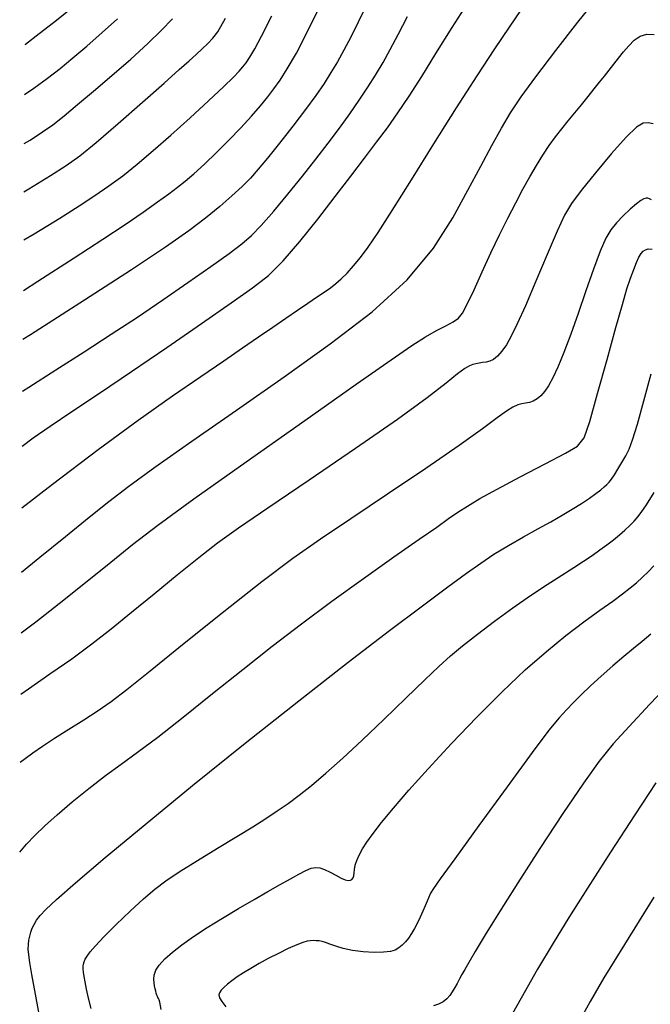
# Model space of a CAD drawing. Extents: x 351764 to 354964, y 1053830 to 1056830.
# Drawn here: x 352075 to 352148, y 1054474 to 1054589 of the extents above; entities that cross this region are included whole.
import ezdxf

# ---------------------------------------------------------------- set-up
doc = ezdxf.new("R2010")
doc.units = 0
doc.header["$MEASUREMENT"] = 0
doc.layers.add('INDEX', color=1, linetype='CONTINUOUS')
doc.layers.add('INTER', color=33, linetype='CONTINUOUS')

msp = doc.modelspace()

# ---------------------------------------------------------------- linework, layer by layer
at = {"layer": 'INDEX', "color": 1, "linetype": 'CONTINUOUS'}
for points, elevation in [([(352075.22, 1054524.24), (352077.37, 1054525.99), (352080.35, 1054528.39), (352083.12, 1054530.64), (352083.12, 1054530.64), (352085.41, 1054532.48), (352087.72, 1054534.25), (352090.77, 1054536.48), (352090.77, 1054536.48), (352095.07, 1054539.52), (352100.27, 1054543.15), (352105.81, 1054547.03), (352105.81, 1054547.03), (352111.2, 1054550.86), (352116.07, 1054554.61), (352120.15, 1054558.34), (352120.15, 1054558.34), (352123.22, 1054562.03), (352125.49, 1054565.58), (352127.24, 1054568.81), (352127.24, 1054568.81), (352128.73, 1054571.61), (352130.03, 1054574), (352131.16, 1054576.03), (352131.16, 1054576.03), (352132.22, 1054577.81), (352133.45, 1054579.69), (352135.14, 1054582.04), (352135.14, 1054582.04), (352137.47, 1054585.08), (352140.05, 1054588.38), (352142.38, 1054591.33)], 2530), ([(352075.43, 1054557.11), (352077.11, 1054558.2), (352077.11, 1054558.2), (352081.35, 1054560.91), (352084.68, 1054563.07), (352087.3, 1054564.81), (352087.3, 1054564.81), (352089.4, 1054566.25), (352091.08, 1054567.43), (352092.38, 1054568.37), (352092.38, 1054568.37), (352093.4, 1054569.13), (352094.3, 1054569.85), (352095.3, 1054570.72), (352095.3, 1054570.72), (352096.53, 1054571.85), (352097.93, 1054573.19), (352099.38, 1054574.63), (352099.38, 1054574.63), (352100.76, 1054576.08), (352102.01, 1054577.44), (352103.07, 1054578.65), (352103.07, 1054578.65), (352103.92, 1054579.68), (352104.64, 1054580.62), (352105.36, 1054581.65), (352105.36, 1054581.65), (352106.19, 1054582.95), (352107.26, 1054584.8), (352108.68, 1054587.54), (352108.68, 1054587.54), (352110.5, 1054591.28)], 2540), ([(352080.64, 1054589.67), (352078.95, 1054588.31), (352077.28, 1054587.02), (352077.28, 1054587.02), (352075.68, 1054585.8), (352075.61, 1054585.75)], 2550), ([(352077.45, 1054471.61), (352076.83, 1054474.99), (352076.83, 1054474.99), (352076.41, 1054477.29), (352076.17, 1054478.7), (352076.06, 1054479.57), (352076.06, 1054479.57), (352076.01, 1054480.24), (352076.02, 1054480.8), (352076.08, 1054481.3), (352076.08, 1054481.3), (352076.17, 1054481.78), (352076.3, 1054482.25), (352076.47, 1054482.7), (352076.47, 1054482.7), (352076.69, 1054483.14), (352076.98, 1054483.62), (352077.41, 1054484.16), (352077.41, 1054484.16), (352078.05, 1054484.87), (352079.28, 1054486.03), (352081.49, 1054487.97), (352081.49, 1054487.97), (352084.98, 1054490.93), (352089.62, 1054494.79), (352095.16, 1054499.33), (352095.16, 1054499.33), (352101.3, 1054504.27), (352107.53, 1054509.22), (352113.28, 1054513.72), (352113.28, 1054513.72), (352118.1, 1054517.42), (352121.96, 1054520.31), (352124.9, 1054522.51), (352124.9, 1054522.51), (352127.06, 1054524.1), (352128.73, 1054525.3), (352130.28, 1054526.32), (352131.96, 1054527.34), (352133.72, 1054528.34), (352135.4, 1054529.28), (352135.4, 1054529.28), (352136.9, 1054530.12), (352138.22, 1054530.88), (352139.4, 1054531.58), (352139.4, 1054531.58), (352140.47, 1054532.26), (352141.4, 1054532.88), (352142.16, 1054533.42), (352142.16, 1054533.42), (352142.72, 1054533.84), (352143.12, 1054534.18), (352143.43, 1054534.47), (352143.43, 1054534.47), (352143.7, 1054534.75), (352143.98, 1054535.1), (352144.31, 1054535.58), (352144.31, 1054535.58), (352144.73, 1054536.25), (352145.19, 1054537.02), (352145.63, 1054537.81), (352145.63, 1054537.81), (352146.02, 1054538.6), (352146.44, 1054539.69), (352147, 1054541.5), (352147, 1054541.5), (352147.75, 1054544.23), (352148.58, 1054547.38)], 2520), ([(352149.15, 1054499.66), (352146.69, 1054495.94), (352143.87, 1054491.58), (352141.19, 1054487.37), (352141.19, 1054487.37), (352139.01, 1054483.93), (352137.16, 1054480.94), (352135.36, 1054477.92), (352135.36, 1054477.92), (352133.44, 1054474.53), (352131.58, 1054471.23)], 2510)]:
    msp.add_lwpolyline(points, dxfattribs=dict(at, elevation=elevation))
at = {"layer": 'INTER', "color": 33, "linetype": 'CONTINUOUS'}
for points, elevation in [([(352075.31, 1054538.92), (352076.59, 1054539.89), (352078.54, 1054541.26), (352078.54, 1054541.26), (352081.1, 1054542.99), (352084.29, 1054545.11), (352088.02, 1054547.63), (352088.02, 1054547.63), (352092.15, 1054550.45), (352096.2, 1054553.25), (352099.66, 1054555.64), (352099.66, 1054555.64), (352102.14, 1054557.39), (352103.99, 1054558.86), (352105.7, 1054560.54), (352105.7, 1054560.54), (352107.64, 1054562.8), (352109.74, 1054565.43), (352111.77, 1054568.07), (352111.77, 1054568.07), (352113.59, 1054570.44), (352115.18, 1054572.53), (352116.59, 1054574.38), (352116.59, 1054574.38), (352117.86, 1054576.09), (352119.09, 1054577.82), (352120.39, 1054579.75), (352120.39, 1054579.75), (352121.86, 1054582.06), (352123.52, 1054584.74), (352125.41, 1054587.77), (352125.41, 1054587.77), (352127.5, 1054591.07)], 2534), ([(352115.39, 1054590.32), (352114.46, 1054588.38), (352113.59, 1054586.63), (352113.59, 1054586.63), (352112.8, 1054585.12), (352112.04, 1054583.78), (352111.28, 1054582.52), (352111.28, 1054582.52), (352110.47, 1054581.24), (352109.51, 1054579.84), (352108.31, 1054578.2), (352108.31, 1054578.2), (352106.85, 1054576.28), (352105.3, 1054574.29), (352103.9, 1054572.54), (352103.9, 1054572.54), (352102.81, 1054571.23), (352101.89, 1054570.2), (352100.93, 1054569.24), (352100.93, 1054569.24), (352099.74, 1054568.13), (352098.32, 1054566.89), (352096.66, 1054565.53), (352096.66, 1054565.53), (352094.7, 1054564.04), (352092.01, 1054562.14), (352088.04, 1054559.51), (352088.04, 1054559.51), (352082.54, 1054555.95), (352076.28, 1054551.93), (352075.39, 1054551.36)], 2538), ([(352075.27, 1054531.72), (352078.82, 1054534.48), (352084.14, 1054538.53), (352084.14, 1054538.53), (352088.83, 1054541.98), (352092.81, 1054544.8), (352096.1, 1054547.07), (352096.1, 1054547.07), (352098.78, 1054548.9), (352100.96, 1054550.4), (352102.83, 1054551.67), (352102.83, 1054551.67), (352104.51, 1054552.82), (352106.03, 1054553.85), (352107.38, 1054554.78), (352107.38, 1054554.78), (352108.58, 1054555.6), (352109.61, 1054556.31), (352110.49, 1054556.91), (352110.49, 1054556.91), (352111.21, 1054557.41), (352111.85, 1054557.9), (352112.48, 1054558.44), (352112.48, 1054558.44), (352113.16, 1054559.13), (352113.9, 1054559.97), (352114.71, 1054560.96), (352114.71, 1054560.96), (352115.61, 1054562.16), (352116.79, 1054563.86), (352118.43, 1054566.41), (352118.43, 1054566.41), (352120.68, 1054569.99), (352123.28, 1054574.19), (352125.92, 1054578.4), (352125.92, 1054578.4), (352128.32, 1054582.14), (352130.39, 1054585.28), (352132.07, 1054587.8), (352133.4, 1054589.75)], 2532), ([(352075.35, 1054545.34), (352076.09, 1054545.82), (352079.22, 1054547.83), (352082.5, 1054549.93), (352082.5, 1054549.93), (352085.67, 1054551.98), (352088.72, 1054553.99), (352091.7, 1054556), (352094.62, 1054558.01), (352097.28, 1054559.88), (352099.42, 1054561.41), (352099.42, 1054561.41), (352100.91, 1054562.53), (352102.03, 1054563.5), (352103.16, 1054564.69), (352103.16, 1054564.69), (352104.61, 1054566.35), (352106.26, 1054568.35), (352107.95, 1054570.44), (352107.95, 1054570.44), (352109.52, 1054572.43), (352110.95, 1054574.29), (352112.26, 1054576.04), (352112.26, 1054576.04), (352113.47, 1054577.71), (352114.57, 1054579.3), (352115.58, 1054580.8), (352115.58, 1054580.8), (352116.49, 1054582.23), (352117.35, 1054583.68), (352118.2, 1054585.22), (352118.2, 1054585.22), (352119.1, 1054586.96), (352120.2, 1054589.07)], 2536), ([(352075.47, 1054563), (352076.71, 1054563.69), (352079.7, 1054565.53), (352081.93, 1054566.96), (352081.93, 1054566.96), (352083.77, 1054568.17), (352085.41, 1054569.3), (352087.01, 1054570.49), (352087.01, 1054570.49), (352088.7, 1054571.84), (352090.56, 1054573.41), (352092.62, 1054575.22), (352092.62, 1054575.22), (352094.86, 1054577.24), (352097.02, 1054579.23), (352098.78, 1054580.88), (352098.78, 1054580.88), (352099.93, 1054581.99), (352100.6, 1054582.68), (352101.02, 1054583.17), (352101.02, 1054583.17), (352101.39, 1054583.66), (352101.82, 1054584.31), (352102.39, 1054585.28), (352102.39, 1054585.28), (352103.2, 1054586.78), (352104.38, 1054589.13)], 2542), ([(352075.5, 1054568.61), (352076.08, 1054568.96), (352078.59, 1054570.52), (352078.59, 1054570.52), (352080.41, 1054571.68), (352082.01, 1054572.82), (352083.92, 1054574.37), (352083.92, 1054574.37), (352086.49, 1054576.57), (352089.32, 1054579.06), (352091.84, 1054581.3), (352091.84, 1054581.3), (352093.61, 1054582.86), (352094.76, 1054583.88), (352095.58, 1054584.62), (352095.58, 1054584.62), (352096.28, 1054585.28), (352096.92, 1054585.92), (352097.5, 1054586.54), (352097.5, 1054586.54), (352098.08, 1054587.27), (352098.99, 1054588.85)], 2544), ([(352075.54, 1054574.24), (352076.22, 1054574.65), (352077.68, 1054575.6), (352078.85, 1054576.44), (352078.85, 1054576.44), (352080.17, 1054577.48), (352081.75, 1054578.78), (352083.62, 1054580.35), (352083.62, 1054580.35), (352085.75, 1054582.18), (352087.94, 1054584.09), (352089.93, 1054585.9), (352089.93, 1054585.9), (352091.54, 1054587.45), (352092.82, 1054588.8)], 2546), ([(352075.58, 1054579.97), (352076.64, 1054580.69), (352078.24, 1054581.85), (352078.24, 1054581.85), (352079.73, 1054583.01), (352081.21, 1054584.22), (352082.82, 1054585.6), (352082.82, 1054585.6), (352084.62, 1054587.19), (352086.42, 1054588.78)], 2548), ([(352075.17, 1054517.15), (352076.89, 1054518.43), (352076.89, 1054518.43), (352079.6, 1054520.56), (352082.67, 1054523.03), (352085.61, 1054525.41), (352085.61, 1054525.41), (352088.17, 1054527.47), (352091.09, 1054529.7), (352095.31, 1054532.78), (352095.31, 1054532.78), (352101.4, 1054537.12), (352108.22, 1054541.93), (352114.23, 1054546.16), (352114.23, 1054546.16), (352118.28, 1054549.01), (352120.72, 1054550.69), (352122.28, 1054551.69), (352122.28, 1054551.69), (352123.58, 1054552.42), (352124.68, 1054552.98), (352125.53, 1054553.44), (352125.53, 1054553.44), (352126.13, 1054553.85), (352126.61, 1054554.46), (352127.17, 1054555.51), (352127.17, 1054555.51), (352127.96, 1054557.18), (352128.91, 1054559.27), (352129.93, 1054561.49), (352129.93, 1054561.49), (352130.93, 1054563.6), (352131.9, 1054565.54), (352132.81, 1054567.32), (352133.66, 1054568.92), (352134.45, 1054570.37), (352135.22, 1054571.69), (352135.22, 1054571.69), (352135.96, 1054572.9), (352136.7, 1054574), (352137.43, 1054575.02), (352137.43, 1054575.02), (352138.17, 1054575.97), (352138.92, 1054576.88), (352139.69, 1054577.81), (352139.69, 1054577.81), (352140.48, 1054578.77), (352141.25, 1054579.72), (352141.96, 1054580.61), (352141.96, 1054580.61), (352142.59, 1054581.4), (352143.15, 1054582.11), (352143.69, 1054582.79), (352143.69, 1054582.79), (352144.24, 1054583.48), (352144.8, 1054584.19), (352145.38, 1054584.92), (352145.38, 1054584.92), (352145.98, 1054585.65), (352146.61, 1054586.31), (352147.31, 1054586.78), (352147.31, 1054586.78), (352148.09, 1054587), (352148.94, 1054586.95)], 2528), ([(352148.84, 1054576.53), (352148.26, 1054576.67), (352148.26, 1054576.67), (352147.66, 1054576.6), (352146.87, 1054576.13), (352145.68, 1054574.99), (352145.68, 1054574.99), (352143.98, 1054573.09), (352142.1, 1054570.83), (352140.45, 1054568.77), (352140.45, 1054568.77), (352139.33, 1054567.26), (352138.51, 1054565.88), (352137.64, 1054564.02), (352137.64, 1054564.02), (352136.47, 1054561.31), (352135.16, 1054558.18), (352133.94, 1054555.3), (352133.94, 1054555.3), (352133, 1054553.2), (352132.29, 1054551.77), (352131.72, 1054550.77), (352131.72, 1054550.77), (352131.19, 1054550.01), (352130.69, 1054549.43), (352130.22, 1054549.04), (352130.22, 1054549.04), (352129.78, 1054548.83), (352129.35, 1054548.74), (352128.95, 1054548.69), (352128.95, 1054548.69), (352128.56, 1054548.63), (352128.18, 1054548.55), (352127.8, 1054548.45), (352127.8, 1054548.45), (352127.42, 1054548.3), (352126.88, 1054547.98), (352126.04, 1054547.36), (352126.04, 1054547.36), (352124.7, 1054546.29), (352122.49, 1054544.58), (352119.03, 1054542.05), (352119.03, 1054542.05), (352114.16, 1054538.66), (352108.76, 1054534.97), (352103.94, 1054531.7), (352103.94, 1054531.7), (352100.52, 1054529.35), (352098.07, 1054527.6), (352095.87, 1054525.91), (352095.87, 1054525.91), (352093.36, 1054523.9), (352090.66, 1054521.68), (352088.03, 1054519.52), (352088.03, 1054519.52), (352085.66, 1054517.59), (352083.42, 1054515.83), (352081.09, 1054514.1), (352078.53, 1054512.32), (352076.05, 1054510.58), (352075.13, 1054509.97)], 2526), ([(352148.62, 1054567.66), (352148.39, 1054567.79), (352148.2, 1054567.86), (352148, 1054567.87), (352148, 1054567.87), (352147.75, 1054567.8), (352147.4, 1054567.6), (352146.88, 1054567.21), (352146.88, 1054567.21), (352146.16, 1054566.58), (352145.34, 1054565.81), (352144.56, 1054565), (352144.56, 1054565), (352143.91, 1054564.19), (352143.31, 1054563.18), (352142.67, 1054561.7), (352142.67, 1054561.7), (352141.88, 1054559.58), (352141, 1054557.04), (352140.09, 1054554.42), (352139.22, 1054551.98), (352138.42, 1054549.87), (352137.73, 1054548.15), (352137.73, 1054548.15), (352137.15, 1054546.89), (352136.65, 1054545.99), (352136.2, 1054545.33), (352136.2, 1054545.33), (352135.75, 1054544.82), (352135.3, 1054544.44), (352134.86, 1054544.18), (352134.86, 1054544.18), (352134.41, 1054544.03), (352133.97, 1054543.95), (352133.52, 1054543.88), (352133.52, 1054543.88), (352133.05, 1054543.76), (352132.49, 1054543.5), (352131.75, 1054543.03), (352131.75, 1054543.03), (352130.67, 1054542.23), (352128.95, 1054540.95), (352126.23, 1054539), (352126.23, 1054539), (352122.33, 1054536.33), (352117.86, 1054533.32), (352113.58, 1054530.46), (352113.58, 1054530.46), (352110.05, 1054528.08), (352106.82, 1054525.81), (352103.21, 1054523.1), (352103.21, 1054523.1), (352098.8, 1054519.62), (352094.19, 1054515.91), (352090.22, 1054512.69), (352090.22, 1054512.69), (352087.49, 1054510.51), (352085.67, 1054509.12), (352084.15, 1054508.06), (352084.15, 1054508.06), (352082.48, 1054506.98), (352080.72, 1054505.87), (352079.06, 1054504.81), (352079.06, 1054504.81), (352077.67, 1054503.89), (352076.54, 1054503.11), (352075.63, 1054502.45), (352075.63, 1054502.45), (352075.08, 1054502.03), (352075.08, 1054502.03)], 2524), ([(352075.01, 1054491.57), (352075.01, 1054491.57), (352075.8, 1054492.49), (352075.8, 1054492.49), (352076.78, 1054493.52), (352077.93, 1054494.64), (352079.36, 1054495.93), (352079.36, 1054495.93), (352081.12, 1054497.42), (352083.07, 1054499), (352085.01, 1054500.5), (352085.01, 1054500.5), (352086.82, 1054501.83), (352088.74, 1054503.22), (352091.09, 1054504.99), (352091.09, 1054504.99), (352094.07, 1054507.33), (352097.47, 1054510.06), (352101.01, 1054512.89), (352101.01, 1054512.89), (352104.44, 1054515.6), (352107.84, 1054518.22), (352111.37, 1054520.85), (352111.37, 1054520.85), (352115.08, 1054523.51), (352118.62, 1054526.01), (352121.57, 1054528.07), (352121.57, 1054528.07), (352123.61, 1054529.5), (352124.99, 1054530.48), (352126.06, 1054531.22), (352126.06, 1054531.22), (352127.18, 1054531.95), (352128.62, 1054532.81), (352130.64, 1054533.93), (352130.64, 1054533.93), (352133.35, 1054535.37), (352136.23, 1054536.86), (352138.61, 1054538.1), (352138.61, 1054538.1), (352140.03, 1054538.93), (352140.79, 1054539.92), (352141.44, 1054541.82), (352141.44, 1054541.82), (352142.36, 1054545.09), (352143.46, 1054549.06), (352144.48, 1054552.76), (352144.48, 1054552.76), (352145.24, 1054555.46), (352145.78, 1054557.27), (352146.2, 1054558.54), (352146.2, 1054558.54), (352146.56, 1054559.56), (352146.89, 1054560.37), (352147.18, 1054560.99), (352147.18, 1054560.99), (352147.44, 1054561.42), (352147.68, 1054561.69), (352147.95, 1054561.85), (352147.95, 1054561.85), (352148.26, 1054561.94), (352148.72, 1054561.91)], 2522), ([(352083.32, 1054473.33), (352083.03, 1054474.54), (352082.8, 1054475.58), (352082.8, 1054475.58), (352082.63, 1054476.42), (352082.51, 1054477.06), (352082.44, 1054477.56), (352082.44, 1054477.56), (352082.41, 1054477.94), (352082.42, 1054478.25), (352082.45, 1054478.51), (352082.45, 1054478.51), (352082.51, 1054478.77), (352082.63, 1054479.07), (352082.85, 1054479.44), (352082.85, 1054479.44), (352083.21, 1054479.93), (352083.84, 1054480.65), (352084.83, 1054481.7), (352084.83, 1054481.7), (352086.25, 1054483.11), (352087.88, 1054484.69), (352089.44, 1054486.13), (352089.44, 1054486.13), (352090.74, 1054487.26), (352092.03, 1054488.24), (352093.61, 1054489.29), (352093.61, 1054489.29), (352095.71, 1054490.6), (352098.07, 1054492.03), (352100.32, 1054493.39), (352100.32, 1054493.39), (352102.18, 1054494.54), (352103.71, 1054495.5), (352105.03, 1054496.38), (352105.03, 1054496.38), (352106.28, 1054497.25), (352107.58, 1054498.21), (352109.02, 1054499.35), (352109.02, 1054499.35), (352110.69, 1054500.77), (352112.65, 1054502.52), (352114.92, 1054504.62), (352114.92, 1054504.62), (352117.46, 1054507.05), (352120, 1054509.52), (352122.21, 1054511.67), (352122.21, 1054511.67), (352123.87, 1054513.24), (352125.22, 1054514.46), (352126.63, 1054515.63), (352128.36, 1054517.01), (352130.35, 1054518.53), (352132.46, 1054520.07), (352132.46, 1054520.07), (352134.54, 1054521.51), (352136.49, 1054522.8), (352138.2, 1054523.9), (352138.2, 1054523.9), (352139.59, 1054524.79), (352140.73, 1054525.53), (352141.72, 1054526.19), (352141.72, 1054526.19), (352142.61, 1054526.82), (352143.45, 1054527.42), (352144.21, 1054528.01), (352144.21, 1054528.01), (352144.91, 1054528.59), (352145.54, 1054529.14), (352146.11, 1054529.67), (352146.11, 1054529.67), (352146.61, 1054530.2), (352147.07, 1054530.73), (352147.52, 1054531.31), (352147.52, 1054531.31), (352147.98, 1054531.97), (352148.46, 1054532.7), (352148.95, 1054533.51)], 2518), ([(352091.51, 1054473.2), (352091.35, 1054474.05), (352091.27, 1054474.35), (352091.27, 1054474.35), (352091.2, 1054474.5), (352091.12, 1054474.62), (352091.05, 1054474.74), (352091.05, 1054474.74), (352090.99, 1054474.9), (352090.92, 1054475.1), (352090.86, 1054475.34), (352090.86, 1054475.34), (352090.79, 1054475.63), (352090.73, 1054475.96), (352090.67, 1054476.33), (352090.67, 1054476.33), (352090.63, 1054476.75), (352090.66, 1054477.23), (352090.86, 1054477.78), (352090.86, 1054477.78), (352091.27, 1054478.4), (352091.92, 1054479.11), (352092.8, 1054479.9), (352092.8, 1054479.9), (352093.91, 1054480.77), (352095.26, 1054481.72), (352096.84, 1054482.76), (352096.84, 1054482.76), (352098.63, 1054483.86), (352100.5, 1054484.98), (352102.32, 1054486.04), (352102.32, 1054486.04), (352103.94, 1054486.98), (352105.35, 1054487.78), (352106.55, 1054488.46), (352106.55, 1054488.46), (352107.54, 1054489.01), (352108.34, 1054489.42), (352108.99, 1054489.68), (352108.99, 1054489.68), (352109.52, 1054489.79), (352110, 1054489.75), (352110.53, 1054489.56), (352110.53, 1054489.56), (352111.18, 1054489.24), (352111.86, 1054488.88), (352112.48, 1054488.55), (352112.48, 1054488.55), (352112.95, 1054488.35), (352113.29, 1054488.27), (352113.54, 1054488.29), (352113.54, 1054488.29), (352113.73, 1054488.38), (352113.86, 1054488.56), (352113.94, 1054488.81), (352113.94, 1054488.81), (352113.98, 1054489.14), (352114.01, 1054489.54), (352114.1, 1054490.03), (352114.1, 1054490.03), (352114.28, 1054490.59), (352114.57, 1054491.23), (352114.97, 1054491.94), (352114.97, 1054491.94), (352115.48, 1054492.75), (352116.19, 1054493.75), (352117.19, 1054495.03), (352118.56, 1054496.7), (352120.35, 1054498.78), (352122.61, 1054501.3), (352122.61, 1054501.3), (352125.32, 1054504.23), (352128.28, 1054507.32), (352131.22, 1054510.26), (352131.22, 1054510.26), (352133.93, 1054512.82), (352136.4, 1054514.99), (352138.67, 1054516.85), (352138.67, 1054516.85), (352140.76, 1054518.44), (352142.6, 1054519.78), (352144.12, 1054520.86), (352144.12, 1054520.86), (352145.27, 1054521.7), (352146.15, 1054522.39), (352146.88, 1054523), (352146.88, 1054523), (352147.57, 1054523.63), (352148.24, 1054524.28), (352148.91, 1054524.96)], 2516), ([(352148.55, 1054517.01), (352147.56, 1054516.15), (352146.55, 1054515.31), (352145.42, 1054514.38), (352145.42, 1054514.38), (352144.13, 1054513.29), (352142.79, 1054512.1), (352141.53, 1054510.96), (352141.53, 1054510.96), (352140.45, 1054509.93), (352139.54, 1054509.02), (352138.72, 1054508.17), (352138.72, 1054508.17), (352137.89, 1054507.25), (352136.69, 1054505.78), (352134.73, 1054503.19), (352134.73, 1054503.19), (352131.8, 1054499.2), (352128.52, 1054494.68), (352125.72, 1054490.8), (352125.72, 1054490.8), (352124.02, 1054488.45), (352123.22, 1054487.31), (352122.89, 1054486.78), (352122.89, 1054486.78), (352122.68, 1054486.33), (352122.49, 1054485.86), (352122.27, 1054485.31), (352122.27, 1054485.31), (352122, 1054484.68), (352121.69, 1054484), (352121.36, 1054483.31), (352121.36, 1054483.31), (352121.02, 1054482.66), (352120.67, 1054482.07), (352120.32, 1054481.54), (352120.32, 1054481.54), (352119.95, 1054481.09), (352119.57, 1054480.7), (352119.18, 1054480.39), (352119.18, 1054480.39), (352118.76, 1054480.15), (352118.21, 1054479.99), (352117.42, 1054479.89), (352117.42, 1054479.89), (352116.31, 1054479.87), (352115.04, 1054479.93), (352113.78, 1054480.08), (352113.78, 1054480.08), (352112.71, 1054480.32), (352111.83, 1054480.59), (352111.14, 1054480.84), (352111.14, 1054480.84), (352110.63, 1054481.02), (352110.24, 1054481.14), (352109.9, 1054481.21), (352109.9, 1054481.21), (352109.57, 1054481.24), (352109.22, 1054481.25), (352108.87, 1054481.23), (352108.87, 1054481.23), (352108.49, 1054481.17), (352108, 1054481.02), (352107.29, 1054480.75), (352107.29, 1054480.75), (352106.31, 1054480.31), (352105.15, 1054479.75), (352103.98, 1054479.15), (352103.98, 1054479.15), (352102.9, 1054478.57), (352101.94, 1054478.01), (352101.09, 1054477.49), (352101.09, 1054477.49), (352100.36, 1054477.01), (352099.73, 1054476.57), (352099.21, 1054476.16), (352099.21, 1054476.16), (352098.8, 1054475.79), (352098.5, 1054475.47), (352098.31, 1054475.17), (352098.31, 1054475.17), (352098.23, 1054474.91), (352098.3, 1054474.59), (352098.57, 1054474.14), (352098.57, 1054474.14), (352099.03, 1054473.51)], 2514), ([(352151.19, 1054511.7), (352148.42, 1054508.78), (352146.02, 1054506.23), (352146.02, 1054506.23), (352144.17, 1054504.19), (352142.55, 1054502.2), (352140.7, 1054499.63), (352140.7, 1054499.63), (352138.3, 1054496.09), (352135.62, 1054492), (352133.04, 1054488), (352133.04, 1054488), (352130.91, 1054484.61), (352129.27, 1054481.94), (352128.1, 1054479.98), (352128.1, 1054479.98), (352127.34, 1054478.69), (352126.87, 1054477.87), (352126.55, 1054477.29), (352126.55, 1054477.29), (352126.26, 1054476.77), (352125.97, 1054476.26), (352125.7, 1054475.76), (352125.7, 1054475.76), (352125.42, 1054475.29), (352125.12, 1054474.84), (352124.77, 1054474.44), (352124.77, 1054474.44), (352124.34, 1054474.11), (352123.83, 1054473.83), (352123.24, 1054473.62)], 2512), ([(352148.89, 1054486.3), (352145.49, 1054480.81), (352145.49, 1054480.81), (352143.09, 1054476.9), (352141.48, 1054474.15), (352140.21, 1054471.81)], 2508)]:
    msp.add_lwpolyline(points, dxfattribs=dict(at, elevation=elevation))

doc.saveas('drawing.dxf')
